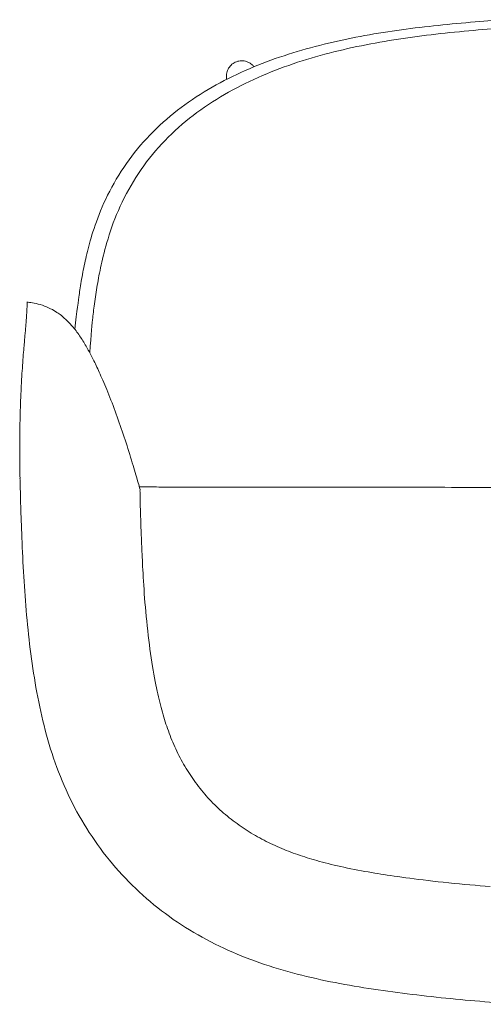
# Model space of a CAD drawing. Units: millimetres. Extents: x 317 to 7645, y 6991 to 10572.
# Drawn here: x 423 to 775, y 7002 to 7750 of the extents above; entities that cross this region are included whole.
import ezdxf

# ---------------------------------------------------------------- set-up
doc = ezdxf.new("R2010")
doc.units = ezdxf.units.MM
doc.layers.add('Livello 01', color=7, linetype='Continuous')

msp = doc.modelspace()

# ---------------------------------------------------------------- linework, layer by layer
at = {"layer": 'Livello 01', "lineweight": 9}
msp.add_lwpolyline([(600.79, 7714.56), (600.84, 7714.48)], dxfattribs=at)
for points in [[(737.27, 7745.59), (746.6, 7746.6), (755.94, 7747.5), (765.3, 7748.31)], [(765.3, 7748.31), (774.63, 7749.08), (782.83, 7749.75), (789.83, 7750.27)], [(681.58, 7737.55), (690.78, 7739.28), (700.04, 7740.78), (709.35, 7742.1)], [(709.35, 7742.1), (718.63, 7743.42), (727.94, 7744.58), (737.27, 7745.59)], [(742.56, 7739.65), (752.05, 7740.71), (761.54, 7741.64), (771.05, 7742.45)], [(771.05, 7742.45), (780.57, 7743.27), (788.89, 7743.94), (796.03, 7744.49)], [(654.04, 7731.6), (663.17, 7733.85), (672.35, 7735.82), (681.58, 7737.55)], [(685.94, 7731.2), (695.3, 7733.03), (704.71, 7734.64), (714.14, 7736.01)], [(714.14, 7736.01), (723.61, 7737.4), (733.07, 7738.62), (742.56, 7739.65)], [(626.97, 7724), (635.92, 7726.85), (644.94, 7729.38), (654.04, 7731.6)], [(657.99, 7724.89), (667.24, 7727.27), (676.55, 7729.39), (685.94, 7731.2)], [(584.85, 7717), (585.96, 7717.75), (587.13, 7718.31), (588.42, 7718.65)], [(588.42, 7718.65), (589.68, 7718.99), (591, 7719.12), (592.32, 7719.01)], [(592.32, 7719.01), (593.64, 7718.91), (594.91, 7718.6), (596.12, 7718.06)], [(596.12, 7718.06), (597.34, 7717.54), (598.29, 7716.94), (599.04, 7716.3)], [(600.52, 7714.36), (609.21, 7717.93), (618.02, 7721.16), (626.97, 7724)], [(630.55, 7716.72), (639.6, 7719.8), (648.76, 7722.51), (657.99, 7724.89)], [(575.08, 7702.34), (583.38, 7706.78), (591.86, 7710.76), (600.52, 7714.36)], [(579.81, 7707.38), (579.76, 7708.36), (579.94, 7709.5), (580.33, 7710.76)], [(580.33, 7710.76), (580.71, 7712.03), (581.28, 7713.19), (582.06, 7714.28)], [(582.06, 7714.28), (582.83, 7715.34), (583.76, 7716.25), (584.85, 7717)], [(599.04, 7716.3), (599.79, 7715.65), (600.36, 7715.06), (600.8, 7714.57)], [(603.87, 7706.35), (612.61, 7710.23), (621.5, 7713.67), (630.55, 7716.72)], [(578.35, 7693.4), (586.63, 7698.18), (595.13, 7702.5), (603.87, 7706.35)], [(580.01, 7704.92), (579.89, 7705.57), (579.81, 7706.39), (579.81, 7707.38)], [(551.11, 7687.62), (558.82, 7693), (566.81, 7697.91), (575.08, 7702.34)], [(554.54, 7677.52), (562.14, 7683.31), (570.08, 7688.61), (578.35, 7693.4)], [(529.21, 7669.96), (536.11, 7676.38), (543.41, 7682.25), (551.11, 7687.62)], [(533.18, 7658.47), (539.83, 7665.34), (546.96, 7671.7), (554.54, 7677.52)], [(510.1, 7649.33), (515.95, 7656.7), (522.31, 7663.6), (529.21, 7669.96)], [(515.03, 7636.36), (520.49, 7644.22), (526.54, 7651.59), (533.18, 7658.47)], [(494.44, 7626.01), (499.06, 7634.21), (504.29, 7641.96), (510.1, 7649.33)], [(500.68, 7611.62), (504.79, 7620.25), (509.58, 7628.5), (515.03, 7636.36)], [(483.14, 7602.17), (486.06, 7609.88), (489.83, 7617.81), (494.44, 7626.01)], [(490.78, 7586.69), (493.26, 7594.68), (496.57, 7602.98), (500.68, 7611.62)], [(476.41, 7582.19), (477.97, 7587.82), (480.22, 7594.49), (483.14, 7602.17)], [(485.14, 7565.98), (486.44, 7571.8), (488.3, 7578.7), (490.78, 7586.69)], [(472.56, 7566.83), (473.57, 7571.4), (474.86, 7576.52), (476.41, 7582.19)], [(469.85, 7553.02), (470.65, 7557.65), (471.55, 7562.25), (472.56, 7566.83)], [(482.02, 7550.16), (482.82, 7554.86), (483.88, 7560.14), (485.14, 7565.98)], [(467.91, 7540.84), (468.4, 7544.33), (469.05, 7548.39), (469.85, 7553.02)], [(479.82, 7536.02), (480.46, 7540.75), (481.21, 7545.48), (482.02, 7550.16)], [(464.57, 7515.01), (466.31, 7528.74), (467.42, 7537.38), (467.91, 7540.84)], [(428.3, 7530.85), (428.3, 7530.49), (428.27, 7530.1), (428.24, 7529.66)], [(428.35, 7531.88), (428.35, 7531.55), (428.32, 7531.19), (428.3, 7530.85)], [(428.32, 7535.53), (428.35, 7535.5), (428.37, 7535.48), (428.37, 7535.45)], [(428.33, 7535.53), (429.47, 7535.43), (430.86, 7535.22), (432.54, 7534.97)], [(428.4, 7532.87), (428.37, 7532.56), (428.37, 7532.25), (428.35, 7531.88)], [(428.37, 7535.45), (428.37, 7535.43), (428.37, 7535.37), (428.37, 7535.32)], [(428.37, 7535.32), (428.4, 7535.27), (428.4, 7535.22), (428.4, 7535.14)], [(428.4, 7535.14), (428.4, 7535.06), (428.4, 7534.99), (428.4, 7534.91)], [(428.4, 7534.91), (428.4, 7534.81), (428.42, 7534.7), (428.42, 7534.6)], [(428.42, 7534.21), (428.42, 7534.06), (428.42, 7533.88), (428.4, 7533.64)], [(428.4, 7533.64), (428.4, 7533.44), (428.4, 7533.18), (428.4, 7532.87)], [(428.42, 7534.6), (428.42, 7534.5), (428.42, 7534.37), (428.42, 7534.21)], [(432.54, 7534.97), (434.25, 7534.71), (436.16, 7534.27), (438.36, 7533.62)], [(438.36, 7533.62), (440.53, 7533), (442.68, 7532.2), (444.75, 7531.27)], [(444.75, 7531.27), (446.79, 7530.31), (448.55, 7529.38), (449.97, 7528.45)], [(478.24, 7523.61), (478.65, 7527.15), (479.17, 7531.28), (479.82, 7536.02)], [(427.88, 7523.77), (427.83, 7522.89), (427.75, 7521.85), (427.65, 7520.64)], [(428.04, 7526.12), (427.99, 7525.42), (427.93, 7524.64), (427.88, 7523.77)], [(428.14, 7528.08), (428.11, 7527.49), (428.09, 7526.82), (428.04, 7526.12)], [(428.24, 7529.66), (428.22, 7529.22), (428.19, 7528.7), (428.14, 7528.08)], [(449.97, 7528.45), (451.42, 7527.52), (452.58, 7526.72), (453.49, 7526.02)], [(453.48, 7526.02), (454.72, 7525.09), (456.2, 7523.85), (457.91, 7522.3)], [(476.07, 7497.1), (477.1, 7511.22), (477.83, 7520.04), (478.24, 7523.61)], [(427.34, 7516.71), (427.24, 7515.31), (427.11, 7513.91), (426.98, 7512.54)], [(427.65, 7520.64), (427.55, 7519.42), (427.47, 7518.1), (427.34, 7516.71)], [(457.91, 7522.3), (459.61, 7520.75), (461.47, 7518.78), (463.44, 7516.4)], [(463.44, 7516.4), (465.4, 7514.05), (467.24, 7511.57), (468.95, 7509.01)], [(426.61, 7508.36), (426.51, 7506.96), (426.36, 7505.41), (426.2, 7503.65)], [(426.98, 7512.54), (426.87, 7511.15), (426.74, 7509.75), (426.61, 7508.36)], [(468.95, 7509.01), (470.65, 7506.42), (472.28, 7503.81), (473.78, 7501.12)], [(426.2, 7503.65), (426.07, 7501.92), (425.89, 7499.82), (425.68, 7497.39)], [(473.78, 7501.12), (475.31, 7498.43), (476.75, 7495.72), (478.15, 7492.98)], [(425.68, 7497.39), (425.48, 7494.96), (425.27, 7492.33), (425.09, 7489.53)], [(425.09, 7489.53), (424.88, 7486.77), (424.68, 7483.97), (424.52, 7481.18)], [(478.15, 7492.98), (479.52, 7490.21), (481.02, 7487.08), (482.62, 7483.59)], [(424.52, 7481.18), (424.34, 7478.39), (424.16, 7475.24), (423.98, 7471.74)], [(482.62, 7483.59), (484.25, 7480.1), (486.11, 7475.86), (488.18, 7470.9)], [(423.98, 7471.74), (423.8, 7468.25), (423.62, 7464.07), (423.43, 7459.18)], [(488.18, 7470.9), (490.25, 7465.91), (492.37, 7460.53), (494.54, 7454.76)], [(423.43, 7459.18), (423.25, 7454.29), (423.1, 7449.04), (423, 7443.46)], [(494.54, 7454.76), (496.69, 7449), (498.76, 7443.18), (500.72, 7437.34)], [(423, 7443.46), (422.89, 7437.87), (422.81, 7432.29), (422.79, 7426.68)], [(500.72, 7437.34), (502.69, 7431.49), (504.57, 7425.65), (506.41, 7419.75)], [(422.79, 7426.68), (422.79, 7421.09), (422.79, 7416.21), (422.84, 7412.02)], [(506.41, 7419.75), (508.22, 7413.86), (509.77, 7408.69), (511.06, 7404.27)], [(422.84, 7412.02), (422.89, 7407.8), (422.97, 7404.31), (423.02, 7401.52)], [(511.06, 7404.27), (512.33, 7399.82), (513.36, 7396.12), (514.19, 7393.15)], [(423.12, 7397.45), (423.09, 7398.82), (423.04, 7400.16), (423.01, 7401.53)], [(423.25, 7393.39), (423.19, 7394.73), (423.14, 7396.1), (423.12, 7397.45)], [(423.73, 7374.93), (423.53, 7382.3), (423.34, 7388.47), (423.24, 7393.39)], [(528.5, 7394.99), (523.56, 7395.01), (518.62, 7395.01), (513.68, 7395.01)], [(514.2, 7393.14), (514.18, 7392.83), (514.18, 7392.45), (514.18, 7391.98)], [(514.18, 7391.98), (514.2, 7391.52), (514.2, 7390.89), (514.2, 7390.12)], [(514.2, 7390.12), (514.23, 7389.34), (514.23, 7388.28), (514.25, 7386.89)], [(551.3, 7394.96), (542.2, 7394.99), (534.6, 7394.99), (528.5, 7394.99)], [(579.9, 7394.93), (570.36, 7394.93), (560.82, 7394.96), (551.3, 7394.96)], [(610.92, 7394.88), (600.58, 7394.91), (590.24, 7394.91), (579.9, 7394.93)], [(644.07, 7394.86), (633.03, 7394.88), (621.97, 7394.88), (610.92, 7394.88)], [(679.18, 7394.8), (667.47, 7394.83), (655.76, 7394.83), (644.07, 7394.86)], [(716.36, 7394.78), (703.95, 7394.78), (691.57, 7394.8), (679.18, 7394.8)], [(755.71, 7394.73), (742.61, 7394.75), (729.47, 7394.75), (716.36, 7394.78)], [(841.5, 7394.65), (812.91, 7394.68), (784.31, 7394.7), (755.71, 7394.73)], [(514.25, 7386.89), (514.28, 7385.49), (514.33, 7383.71), (514.38, 7381.54)], [(514.38, 7381.54), (514.44, 7379.39), (514.51, 7377.06), (514.59, 7374.58)], [(424.71, 7349.07), (424.3, 7358.92), (423.96, 7367.53), (423.73, 7374.93)], [(514.59, 7374.58), (514.67, 7372.12), (514.75, 7369.33), (514.85, 7366.25)], [(514.85, 7366.25), (514.95, 7363.15), (515.11, 7359.45), (515.26, 7355.11)], [(515.26, 7355.11), (515.42, 7350.79), (515.65, 7345.54), (515.96, 7339.37)], [(426.32, 7319.54), (425.67, 7329.4), (425.15, 7339.22), (424.71, 7349.07)], [(515.96, 7339.37), (516.25, 7333.19), (516.66, 7325.77), (517.23, 7317.13)], [(428.75, 7290.1), (427.77, 7299.89), (426.96, 7309.72), (426.32, 7319.54)], [(517.23, 7317.13), (517.8, 7308.49), (518.6, 7299.24), (519.63, 7289.39)], [(432.24, 7260.75), (430.87, 7270.5), (429.7, 7280.27), (428.75, 7290.1)], [(519.63, 7289.39), (520.64, 7279.56), (521.83, 7270.36), (523.17, 7261.8)], [(523.17, 7261.8), (524.52, 7253.24), (525.86, 7245.92), (527.21, 7239.9)], [(437.23, 7231.61), (435.29, 7241.28), (433.63, 7250.98), (432.24, 7260.75)], [(527.21, 7239.9), (528.53, 7233.85), (529.87, 7228.45), (531.22, 7223.69)], [(444.18, 7202.89), (441.49, 7212.37), (439.17, 7221.94), (437.23, 7231.61)], [(531.22, 7223.69), (532.56, 7218.91), (534.06, 7214.2), (535.71, 7209.55)], [(535.71, 7209.55), (537.37, 7204.87), (539.26, 7200.29), (541.35, 7195.82)], [(453.67, 7174.91), (450.05, 7184.06), (446.87, 7193.4), (444.18, 7202.89)], [(541.35, 7195.82), (543.44, 7191.32), (545.75, 7186.95), (548.28, 7182.68)], [(548.28, 7182.68), (550.79, 7178.42), (553.53, 7174.3), (556.45, 7170.3)], [(466.24, 7148.15), (461.51, 7156.81), (457.32, 7165.73), (453.67, 7174.91)], [(556.45, 7170.3), (559.37, 7166.32), (562.5, 7162.46), (565.81, 7158.79)], [(565.81, 7158.79), (569.15, 7155.12), (572.64, 7151.63), (576.33, 7148.32)], [(481.93, 7123.12), (476.19, 7131.14), (470.94, 7139.49), (466.24, 7148.15)], [(576.33, 7148.32), (580.03, 7145.04), (583.88, 7141.93), (587.92, 7139.04)], [(587.92, 7139.04), (591.92, 7136.14), (596.06, 7133.43), (600.33, 7130.92)], [(600.33, 7130.92), (604.59, 7128.41), (608.96, 7126.08), (613.44, 7123.94)], [(500.55, 7100.19), (493.88, 7107.45), (487.67, 7115.08), (481.93, 7123.12)], [(613.44, 7123.94), (617.88, 7121.79), (622.43, 7119.83), (627.06, 7118.04)], [(627.06, 7118.04), (631.66, 7116.26), (636.34, 7114.63), (641.07, 7113.16)], [(641.07, 7113.16), (645.78, 7111.68), (651.16, 7110.18), (657.16, 7108.66)], [(657.16, 7108.66), (663.16, 7107.13), (669.8, 7105.66), (677.09, 7104.26)], [(677.09, 7104.26), (684.36, 7102.84), (691.08, 7101.68), (697.18, 7100.72)], [(521.9, 7079.79), (514.36, 7086.12), (507.22, 7092.92), (500.55, 7100.19)], [(697.18, 7100.72), (703.31, 7099.79), (710.65, 7098.7), (719.21, 7097.54)], [(719.21, 7097.54), (727.79, 7096.35), (737.62, 7095.21), (748.71, 7094.08)], [(748.71, 7094.08), (759.78, 7092.96), (770.27, 7092.01), (780.12, 7091.21)], [(545.64, 7062.18), (537.37, 7067.56), (529.45, 7073.43), (521.9, 7079.79)], [(571.29, 7047.49), (562.47, 7051.92), (553.91, 7056.83), (545.64, 7062.18)], [(598.36, 7035.7), (589.13, 7039.14), (580.11, 7043.1), (571.29, 7047.49)], [(626.49, 7026.58), (616.98, 7029.21), (607.62, 7032.24), (598.36, 7035.7)], [(655.22, 7019.65), (645.55, 7021.64), (635.98, 7023.94), (626.49, 7026.58)], [(684.3, 7014.35), (674.55, 7015.87), (664.86, 7017.66), (655.22, 7019.65)], [(713.54, 7010.16), (703.8, 7011.4), (694.02, 7012.8), (684.3, 7014.35)], [(742.92, 7006.75), (733.12, 7007.75), (723.32, 7008.89), (713.54, 7010.16)], [(772.37, 7003.98), (762.54, 7004.81), (752.72, 7005.74), (742.92, 7006.75)], [(801.84, 7001.7), (791.99, 7002.4), (782.16, 7003.15), (772.37, 7003.98)]]:
    msp.add_open_spline(points, degree=3, dxfattribs=at)

doc.saveas('drawing.dxf')
